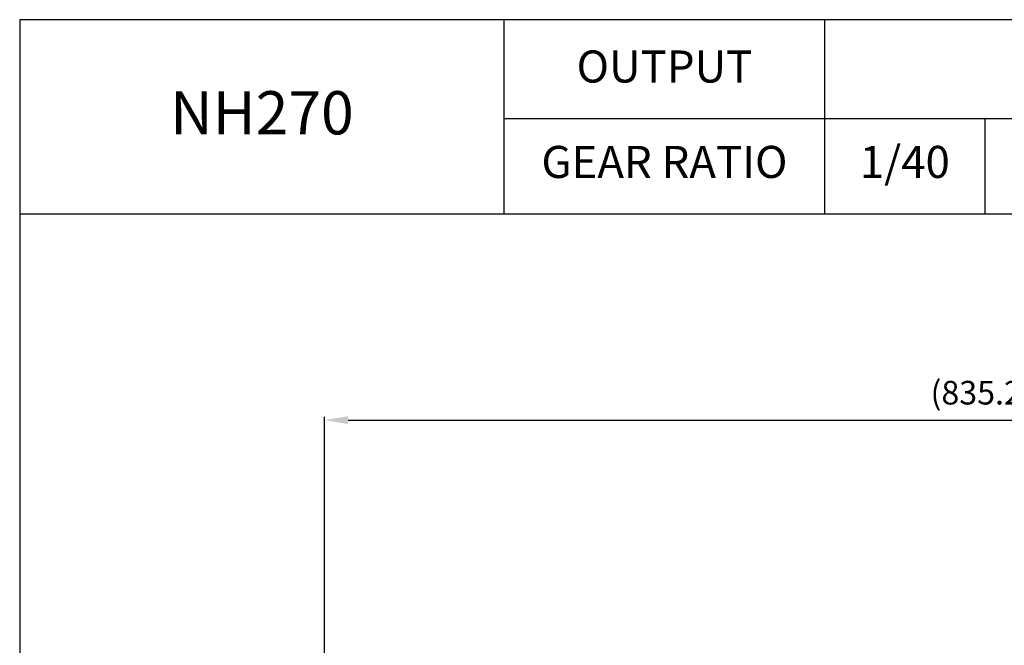
# Model space of a CAD drawing. Extents: x 5547 to 7586, y -23 to 1419.
# Drawn here: x 5547 to 6173, y 1021 to 1419 of the extents above; entities that cross this region are included whole.
import ezdxf

# ---------------------------------------------------------------- set-up
doc = ezdxf.new("R2010")
doc.units = 0
doc.header["$MEASUREMENT"] = 0
doc.layers.get('0').update_dxf_attribs({"linetype": 'CONTINUOUS'})
doc.layers.get('DEFPOINTS').update_dxf_attribs({"linetype": 'CONTINUOUS'})
doc.layers.add('AM_5', color=3, linetype='CONTINUOUS', lineweight=15)
doc.styles.add('SIMPLEX', font='simplex.shx')
doc.dimstyles.new('STANDARD$0', dxfattribs={"dimtxt": 0.18, "dimasz": 0.18, "dimexe": 0.18, "dimexo": 0.0625, "dimgap": 0.09, "dimtad": 0, "dimtih": 1, "dimtoh": 1, "dimdec": 4, "dimzin": 0, "dimdsep": 46, "dimtxsty": 'Standard', "dimcen": 0.09, "dimadec": 0, "dimazin": 0, "dimtfac": 1, "dimtdec": 4, "dimtofl": 0, "dimtmove": 0, "dimatfit": 3, "dimfxl": 0, "dimtolj": 1, "dimtzin": 0, "dimarcsym": 0})

# ---------------------------------------------------------------- blocks, each defined once
blk = doc.blocks.new('*D120')
at = {"layer": 'AM_5', "color": 31, "linetype": 'ByBlock', "lineweight": -2}
for p, q in [((5740.96, 918.09), (5740.96, 1166.32)), ((5755.96, 1164.32), (6561.16, 1164.32)), ((6576.16, 922.75), (6576.16, 1166.32))]:
    blk.add_line(p, q, dxfattribs=at)
at = {"layer": 'AM_5', "color": 31}
for points in [[(5755.96, 1166.82), (5755.96, 1161.82), (5740.96, 1164.32)], [(6561.16, 1166.82), (6561.16, 1161.82), (6576.16, 1164.32)]]:
    blk.add_solid(points, dxfattribs=at)
at = {"layer": 'DEFPOINTS', "color": 0}
for p in [(6576.16, 1164.32), (5740.96, 914.09), (6576.16, 918.75)]:
    blk.add_point(p, dxfattribs=at)
at = {"layer": 'AM_5', "color": 31, "insert": (6158.56, 1181.75), "char_height": 15, "attachment_point": 5, "style": 'SIMPLEX'}
blk.add_mtext('\\A1;(835.2)', dxfattribs=at)

msp = doc.modelspace()

# ---------------------------------------------------------------- linework, layer by layer
for p, q in [((5855.21411, 1295.38166), (5855.21411, 1418.65388)), ((6058.83498, 1295.38166), (6058.83498, 1418.65388)), ((5855.21411, 1355.98311), (7585.9915, 1355.98311)), ((6160.64541, 1355.98311), (6160.64541, 1295.38166)), ((5547.35875, 1295.38166), (7585.9915, 1295.38166))]:
    msp.add_line(p, q)
msp.add_lwpolyline([(5547.35875, -23.30587), (7585.9915, -23.30587), (7585.9915, 1418.65388), (5547.35875, 1418.65388)], close=True)

# ---------------------------------------------------------------- texts
at = {"attachment_point": 5, "style": 'SIMPLEX'}
for s, insert, char_height in [('OUTPUT', (5957.02455, 1386.28383), 20.386697), ('NH270', (5701.28643, 1355.98311), 27.433241), ('GEAR RATIO', (5957.02455, 1325.68238), 20.386697), ('1/40', (6109.7402, 1325.68238), 20.386697)]:
    msp.add_mtext(s, dxfattribs=dict(at, insert=insert, char_height=char_height))

# ---------------------------------------------------------------- dimensions: what is measured, and where the dimension line sits
at = {"layer": 'AM_5'}
dim = msp.add_linear_dim(base=(6576.16066, 1164.31917), p1=(5740.96066, 914.08667), p2=(6576.16066, 918.75348), text='(<>)', dimstyle='STANDARD$0', override={"dimscale": 2, "dimtxt": 7.5, "dimasz": 7.5, "dimexe": 1, "dimexo": 2, "dimgap": 3, "dimtad": 3, "dimtih": 0, "dimtoh": 0, "dimzin": 8, "dimtxsty": 'SIMPLEX', "dimcen": 0, "dimclrd": 31, "dimclre": 31, "dimclrt": 31, "dimtfac": 0.072, "dimtdec": 0, "dimtix": 1, "dimtofl": 1, "dimtmove": 2, "dimtvp": 0.072, "dimarcsym": 1}, dxfattribs=at)
dim.commit()
dim.dimension.update_dxf_attribs({"geometry": '*D120', "text_midpoint": (6158.56066, 1181.74774)})

doc.saveas('drawing.dxf')
